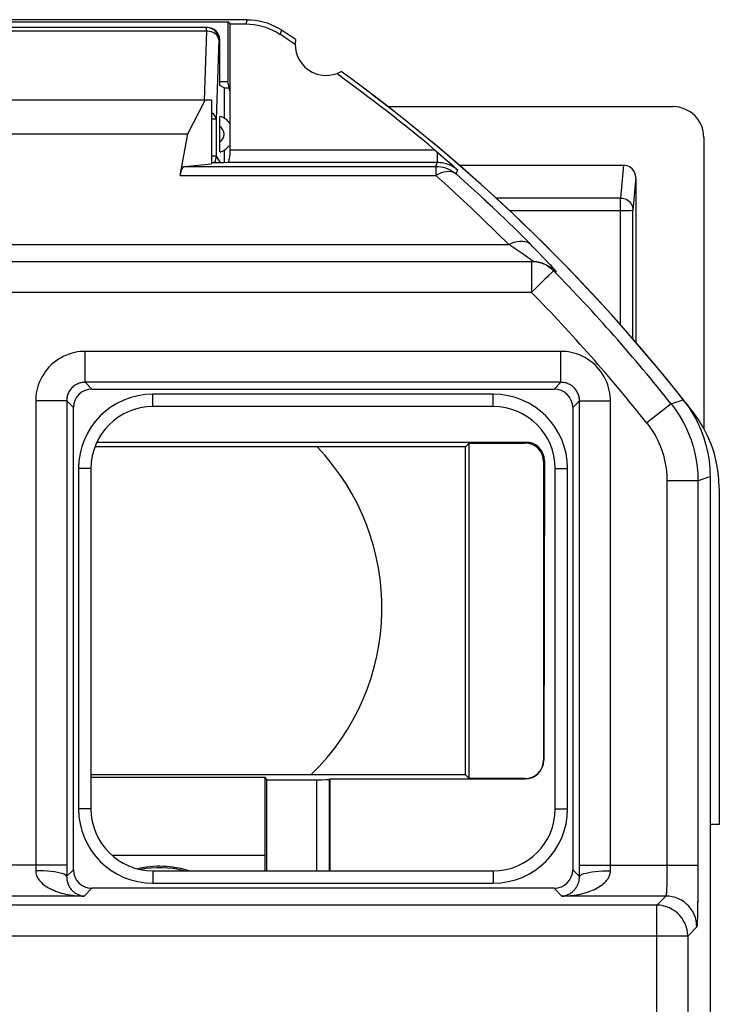
# Model space of a CAD drawing. Units: millimetres. Extents: x -13.1 to 9.5, y -23.7 to 23.3.
# Drawn here: x -1.8 to 9.5, y 7.4 to 23.3 of the extents above; entities that cross this region are included whole.
import ezdxf

# ---------------------------------------------------------------- set-up
doc = ezdxf.new("R2010")
doc.units = ezdxf.units.MM
doc.header["$LTSCALE"] = 15.367
doc.layers.get('0').update_dxf_attribs({"linetype": 'CONTINUOUS'})
for name, color, linetype in [('ASSI', 7, 'CONTINUOUS'), ('DRAFT', 7, 'CONTINUOUS'), ('RACCORDO', 7, 'CONTINUOUS')]:
    doc.layers.add(name, color=color, linetype=linetype)

msp = doc.modelspace()

# ---------------------------------------------------------------- linework, layer by layer
at = {"color": 7, "linetype": 'CONTINUOUS'}
for p, q in [((1.9, 23.342), (-5.45, 23.342)), ((-5.138, 23.309), (1.588, 23.309)), ((1.588, 23.309), (1.588, 22.342)), ((1.625, 23.273), (1.588, 23.309)), ((1.625, 22.172), (1.625, 23.273)), ((1.625, 23.273), (1.879, 23.273)), ((1.455, 22.342), (1.588, 22.342)), ((1.625, 22.172), (1.588, 22.342)), ((1.325, 22.042), (-4.875, 22.042)), ((0.942, 21.498), (1.222, 22.042)), ((1.325, 22.042), (1.325, 21.014)), ((-4.492, 21.498), (0.942, 21.498)), ((1.325, 21.033), (1.524, 21.033)), ((8.944, 17.202), (8.983, 17.151)), ((8.983, 17.151), (9.02, 17.099)), ((5.425, 16.442), (-0.562, 16.442)), ((5.425, 16.442), (5.486, 16.503)), ((5.425, 11.142), (5.425, 16.442)), ((9.375, 15.962), (9.375, -16.277)), ((5.425, 11.142), (-0.625, 11.142)), ((5.425, 11.142), (5.486, 11.081))]:
    msp.add_line(p, q, dxfattribs=at)
at = {"color": 250, "linetype": 'CONTINUOUS'}
for p, q in [((1.9, 23.342), (1.879, 23.273)), ((2.453, 23.176), (2.432, 23.105))]:
    msp.add_line(p, q, dxfattribs=at)
at = {"color": 7, "linetype": 'CONTINUOUS'}
for points in [[(1.879, 23.273), (1.944, 23.27), (2.009, 23.264), (2.073, 23.253), (2.136, 23.239), (2.199, 23.22), (2.26, 23.197), (2.319, 23.17), (2.376, 23.14), (2.432, 23.105)], [(1.9, 23.342), (1.965, 23.34), (2.029, 23.334), (2.093, 23.324), (2.157, 23.309), (2.22, 23.29), (2.281, 23.267), (2.34, 23.24), (2.397, 23.21), (2.453, 23.176)], [(9.02, 17.099), (9.055, 17.047), (9.089, 16.993), (9.121, 16.937), (9.151, 16.881)], [(9.151, 16.881), (9.18, 16.824), (9.206, 16.766), (9.231, 16.708), (9.254, 16.648), (9.274, 16.588), (9.293, 16.527), (9.31, 16.466), (9.326, 16.404), (9.339, 16.342), (9.35, 16.279), (9.359, 16.216), (9.366, 16.153), (9.371, 16.089), (9.374, 16.026), (9.375, 15.962)]]:
    msp.add_lwpolyline(points, dxfattribs=at)
for centre, radius, start, end in [((-13.025, -0.158), 27.93, 55.7977, 56.398), ((-13.025, -0.158), 28, 55.8789, 56.4428), ((3.175, 22.942), 0.5, 170.8037, 299.1124), ((-13.025, -0.158), 28, 38.3146, 54.0372), ((0.325, 13.842), 3.75, 313.9455, 43.8946)]:
    msp.add_arc(centre, radius, start, end, dxfattribs=at)
at = {"layer": 'ASSI', "color": 7, "linetype": 'CONTINUOUS'}
for p, q in [((1.9, 23.342), (-5.45, 23.342)), ((-5.138, 23.309), (1.588, 23.309)), ((1.588, 23.309), (1.588, 22.342)), ((1.625, 23.273), (1.588, 23.309)), ((1.625, 21.239), (1.625, 23.273)), ((1.625, 23.273), (1.879, 23.273)), ((1.455, 22.342), (1.588, 22.342)), ((1.625, 22.172), (1.588, 22.342)), ((1.325, 22.042), (-4.875, 22.042)), ((0.942, 21.498), (1.222, 22.042)), ((1.325, 22.042), (1.325, 21.014)), ((-4.492, 21.498), (0.942, 21.498)), ((0.816, 20.827), (0.942, 21.498)), ((4.927, 21.239), (4.992, 21.184)), ((4.992, 21.184), (5.035, 21.148)), ((0.88, 20.973), (1.325, 21.014)), ((1.325, 21.033), (1.524, 21.033)), ((1.524, 21.033), (1.588, 21.039)), ((5.035, 21.148), (5.077, 21.111)), ((5.077, 21.111), (5.121, 21.074)), ((5.121, 21.074), (5.165, 21.035)), ((5.165, 21.035), (5.209, 20.996)), ((5.209, 20.996), (5.254, 20.957)), ((5.254, 20.957), (5.3, 20.916)), ((-10.042, 19.438), (6.492, 19.438)), ((6.729, 19.38), (6.685, 19.399)), ((-0.608, 17.375), (6.858, 17.375)), ((8.944, 17.202), (8.983, 17.151)), ((-0.908, 9.609), (-0.908, 17.075)), ((5.875, 17.092), (0.375, 17.092)), ((7.158, 17.075), (7.158, 9.609)), ((-0.625, 16.092), (-0.625, 10.592)), ((6.875, 10.592), (6.875, 16.092)), ((9.375, 15.962), (9.375, -16.277)), ((0.375, 9.592), (5.875, 9.592)), ((9.179, 9.684), (9.179, 9.577)), ((9.179, 9.577), (9.179, 9.462)), ((9.179, 9.462), (9.178, 9.341)), ((6.858, 9.309), (-0.608, 9.309)), ((9.178, 9.341), (9.177, 9.22)), ((9.177, 9.22), (9.177, 9.153))]:
    msp.add_line(p, q, dxfattribs=at)
at = {"layer": 'ASSI', "color": 250, "linetype": 'CONTINUOUS'}
for p, q in [((1.9, 23.342), (1.879, 23.273)), ((2.453, 23.176), (2.432, 23.105)), ((1.625, 21.239), (4.927, 21.239)), ((4.972, 21.039), (4.972, 21.201)), ((1.588, 21.039), (4.972, 21.039)), ((4.947, 20.973), (4.972, 21.039)), ((0.88, 20.973), (4.947, 20.973)), ((4.947, 20.973), (4.947, 20.827)), ((5.275, 20.85), (5.3, 20.916)), ((0.816, 20.827), (4.947, 20.827)), ((5.138, 20.655), (4.947, 20.827)), ((-9.674, 19.712), (6.124, 19.712)), ((6.144, 19.699), (6.124, 19.712)), ((6.205, 19.657), (6.144, 19.699)), ((6.226, 19.643), (6.205, 19.657)), ((6.29, 19.599), (6.226, 19.643)), ((6.355, 19.554), (6.29, 19.599)), ((6.515, 19.674), (6.474, 19.716)), ((6.557, 19.631), (6.515, 19.674)), ((6.6, 19.588), (6.557, 19.631)), ((6.687, 19.497), (6.6, 19.588)), ((6.418, 19.51), (6.355, 19.554)), ((6.474, 19.469), (6.418, 19.51)), ((6.492, 19.438), (6.492, 18.938)), ((6.731, 19.451), (6.687, 19.497)), ((6.729, 19.38), (6.749, 19.371)), ((6.749, 19.371), (6.788, 19.351)), ((6.788, 19.351), (6.825, 19.326)), ((6.835, 19.274), (6.82, 19.259)), ((6.849, 19.287), (6.892, 19.269)), ((-10.042, 18.938), (6.492, 18.938)), ((-0.716, 17.484), (-0.716, 17.984)), ((6.966, 17.984), (-0.716, 17.984)), ((6.966, 17.484), (6.966, 17.984)), ((-0.608, 17.375), (-0.716, 17.484)), ((6.966, 17.484), (-0.716, 17.484)), ((6.858, 17.375), (6.966, 17.484)), ((-1.516, 17.184), (-1.516, 9.638)), ((-1.016, 17.184), (-1.516, 17.184)), ((-1.016, 17.184), (-1.016, 9.591)), ((-0.908, 17.075), (-1.016, 17.184)), ((0.375, 17.092), (0.375, 17.292)), ((5.875, 17.292), (0.375, 17.292)), ((5.875, 17.092), (5.875, 17.292)), ((7.158, 17.075), (7.266, 17.184)), ((7.266, 9.591), (7.266, 17.184)), ((7.266, 17.184), (7.766, 17.184)), ((7.766, 9.638), (7.766, 17.184)), ((8.745, 17.138), (8.944, 17.202)), ((8.745, 17.138), (8.354, 16.827)), ((-0.825, 16.092), (-0.825, 10.592)), ((-0.625, 16.092), (-0.825, 16.092)), ((6.875, 16.092), (7.075, 16.092)), ((7.075, 10.592), (7.075, 16.092)), ((8.679, 15.894), (8.679, 9.63)), ((9.179, 15.894), (8.679, 15.894)), ((9.179, 15.894), (9.179, 9.684)), ((-0.625, 10.592), (-0.825, 10.592)), ((6.875, 10.592), (7.075, 10.592)), ((-1.016, 9.684), (-12.729, 9.684)), ((-1.516, 9.638), (-1.517, 9.592)), ((-0.908, 9.609), (-1.017, 9.501)), ((-1.016, 9.591), (-1.017, 9.501)), ((0.375, 9.592), (0.375, 9.392)), ((5.875, 9.592), (5.875, 9.392)), ((7.267, 9.501), (7.158, 9.609)), ((7.266, 9.684), (9.179, 9.684)), ((7.267, 9.501), (7.266, 9.591)), ((7.767, 9.592), (7.766, 9.638)), ((8.679, 9.573), (8.678, 9.513)), ((8.679, 9.63), (8.679, 9.573)), ((0.375, 9.392), (5.875, 9.392)), ((-0.608, 9.309), (-0.734, 9.184)), ((6.984, 9.184), (6.858, 9.309)), ((-0.734, 9.184), (-12.212, 9.184)), ((8.662, 9.184), (6.984, 9.184)), ((8.662, 9.184), (8.515, 9.037)), ((8.515, 9.037), (-12.065, 9.037)), ((8.515, -16.152), (8.515, 9.037)), ((9.162, 8.684), (9.015, 8.537)), ((9.015, 8.537), (-12.565, 8.537)), ((9.015, 8.537), (9.015, -16.152))]:
    msp.add_line(p, q, dxfattribs=at)
at = {"layer": 'ASSI', "color": 7, "linetype": 'CONTINUOUS'}
for points in [[(1.879, 23.273), (1.944, 23.27), (2.009, 23.264), (2.073, 23.253), (2.136, 23.239), (2.199, 23.22), (2.26, 23.197), (2.319, 23.17), (2.376, 23.14), (2.432, 23.105)], [(1.9, 23.342), (1.965, 23.34), (2.029, 23.334), (2.093, 23.324), (2.157, 23.309), (2.22, 23.29), (2.281, 23.267), (2.34, 23.24), (2.397, 23.21), (2.453, 23.176)], [(1.62, 21.14), (1.622, 21.164), (1.624, 21.187), (1.625, 21.213), (1.625, 21.239)], [(1.588, 21.039), (1.593, 21.041), (1.598, 21.047)], [(1.598, 21.047), (1.602, 21.055), (1.607, 21.067), (1.611, 21.082), (1.614, 21.099)], [(1.614, 21.099), (1.617, 21.119), (1.62, 21.14)], [(5.783, 20.386), (5.667, 20.494), (5.47, 20.675), (5.275, 20.85)], [(6.492, 19.438), (6.536, 19.436), (6.58, 19.43), (6.623, 19.42), (6.665, 19.407), (6.685, 19.399)], [(8.983, 17.151), (9.02, 17.099), (9.055, 17.047), (9.089, 16.993), (9.121, 16.937), (9.151, 16.881), (9.18, 16.824)], [(9.18, 16.824), (9.206, 16.766), (9.231, 16.708), (9.254, 16.648), (9.274, 16.588), (9.293, 16.527), (9.31, 16.466), (9.326, 16.404), (9.339, 16.342), (9.35, 16.279), (9.359, 16.216), (9.366, 16.153), (9.371, 16.089), (9.374, 16.026), (9.375, 15.962)]]:
    msp.add_lwpolyline(points, dxfattribs=at)
at = {"layer": 'ASSI', "color": 250, "linetype": 'CONTINUOUS'}
for points in [[(4.972, 21.039), (4.991, 21.039), (5.01, 21.037), (5.03, 21.035), (5.051, 21.033), (5.072, 21.029), (5.094, 21.024), (5.116, 21.018), (5.138, 21.01), (5.161, 21.002), (5.184, 20.992), (5.207, 20.98), (5.23, 20.967), (5.254, 20.952), (5.277, 20.935), (5.3, 20.916)], [(4.947, 20.973), (4.987, 20.971), (5.026, 20.967), (5.065, 20.959), (5.104, 20.948), (5.141, 20.934), (5.177, 20.917), (5.211, 20.897), (5.244, 20.875), (5.275, 20.85)], [(5.275, 20.85), (5.249, 20.868), (5.22, 20.88), (5.188, 20.887), (5.153, 20.889), (5.114, 20.887), (5.074, 20.879), (5.033, 20.866), (4.99, 20.848), (4.947, 20.827)], [(5.724, 20.106), (5.527, 20.294), (5.331, 20.477), (5.138, 20.655)], [(6.474, 19.716), (6.269, 19.919), (6.066, 20.117), (5.866, 20.308), (5.783, 20.386)], [(6.124, 19.712), (5.923, 19.912), (5.724, 20.106)], [(6.124, 19.712), (6.17, 19.733), (6.216, 19.749), (6.261, 19.76), (6.304, 19.766), (6.345, 19.766), (6.382, 19.761), (6.417, 19.751), (6.447, 19.736), (6.474, 19.716)], [(6.517, 19.437), (6.491, 19.457), (6.474, 19.469)], [(6.892, 19.269), (6.893, 19.27), (6.89, 19.275), (6.884, 19.283), (6.875, 19.294), (6.862, 19.309), (6.848, 19.325), (6.831, 19.344), (6.813, 19.364), (6.794, 19.384), (6.773, 19.406), (6.731, 19.451)], [(6.82, 19.259), (6.773, 19.213), (6.742, 19.183), (6.707, 19.149), (6.668, 19.111), (6.627, 19.07), (6.583, 19.027), (6.538, 18.982), (6.492, 18.938)], [(6.685, 19.399), (6.706, 19.39), (6.745, 19.369), (6.782, 19.345)], [(6.782, 19.345), (6.817, 19.318), (6.849, 19.287)], [(6.825, 19.326), (6.86, 19.299), (6.892, 19.269)], [(6.849, 19.287), (6.845, 19.284), (6.835, 19.274)], [(-0.716, 17.984), (-0.758, 17.983), (-0.799, 17.98), (-0.842, 17.974), (-0.886, 17.965), (-0.93, 17.955), (-0.975, 17.941), (-1.019, 17.924), (-1.064, 17.904), (-1.107, 17.882), (-1.149, 17.857), (-1.19, 17.828), (-1.229, 17.798), (-1.266, 17.765), (-1.302, 17.729), (-1.335, 17.692), (-1.365, 17.652), (-1.393, 17.611), (-1.417, 17.569), (-1.439, 17.526), (-1.459, 17.482), (-1.475, 17.438), (-1.488, 17.394), (-1.499, 17.35), (-1.507, 17.307), (-1.513, 17.265), (-1.516, 17.224), (-1.516, 17.184)], [(7.766, 17.184), (7.766, 17.225), (7.762, 17.267), (7.756, 17.309), (7.748, 17.353), (7.737, 17.398), (7.723, 17.442), (7.707, 17.487), (7.687, 17.531), (7.665, 17.574), (7.639, 17.616), (7.611, 17.657), (7.58, 17.697), (7.547, 17.734), (7.512, 17.769), (7.474, 17.802), (7.435, 17.832), (7.394, 17.86), (7.352, 17.885), (7.309, 17.907), (7.265, 17.926), (7.22, 17.942), (7.176, 17.956), (7.132, 17.966), (7.089, 17.974), (7.047, 17.98), (7.006, 17.983), (6.966, 17.984)], [(-0.716, 17.484), (-0.732, 17.483), (-0.747, 17.482), (-0.764, 17.48), (-0.78, 17.477), (-0.797, 17.473), (-0.813, 17.468), (-0.83, 17.461), (-0.847, 17.454), (-0.863, 17.446), (-0.879, 17.436), (-0.894, 17.426), (-0.909, 17.414), (-0.923, 17.402), (-0.936, 17.388), (-0.948, 17.374), (-0.96, 17.36), (-0.97, 17.344), (-0.979, 17.328), (-0.988, 17.312), (-0.995, 17.296), (-1.001, 17.279), (-1.006, 17.263), (-1.01, 17.246), (-1.013, 17.23), (-1.015, 17.214), (-1.016, 17.199), (-1.016, 17.184)], [(7.266, 17.184), (7.266, 17.199), (7.265, 17.215), (7.263, 17.231), (7.26, 17.247), (7.256, 17.264), (7.25, 17.281), (7.244, 17.297), (7.237, 17.314), (7.228, 17.33), (7.219, 17.346), (7.208, 17.361), (7.197, 17.376), (7.184, 17.39), (7.171, 17.403), (7.157, 17.416), (7.142, 17.427), (7.127, 17.437), (7.111, 17.447), (7.095, 17.455), (7.078, 17.462), (7.062, 17.468), (7.045, 17.473), (7.029, 17.477), (7.013, 17.48), (6.997, 17.482), (6.981, 17.483), (6.966, 17.484)], [(8.745, 17.138), (8.812, 17.048), (8.875, 16.955), (8.931, 16.859), (8.982, 16.759), (9.028, 16.657), (9.068, 16.553), (9.102, 16.446), (9.129, 16.338), (9.151, 16.228), (9.167, 16.117), (9.176, 16.006), (9.179, 15.894)], [(8.354, 16.827), (8.404, 16.76), (8.451, 16.69), (8.493, 16.618), (8.531, 16.543), (8.566, 16.466), (8.596, 16.388), (8.621, 16.308), (8.642, 16.226), (8.658, 16.144), (8.67, 16.061), (8.677, 15.978), (8.679, 15.894)], [(9.179, 15.894), (9.342, 15.951), (9.375, 15.962)], [(-1.517, 9.592), (-1.516, 9.572), (-1.513, 9.552), (-1.508, 9.532), (-1.502, 9.512), (-1.493, 9.493), (-1.483, 9.474), (-1.47, 9.455), (-1.456, 9.436), (-1.441, 9.418), (-1.423, 9.401), (-1.404, 9.383), (-1.383, 9.366), (-1.361, 9.35), (-1.336, 9.334), (-1.311, 9.319), (-1.284, 9.304), (-1.255, 9.29), (-1.226, 9.277), (-1.195, 9.265), (-1.164, 9.254), (-1.132, 9.243), (-1.099, 9.233), (-1.066, 9.225), (-1.032, 9.217), (-0.998, 9.21), (-0.964, 9.204), (-0.93, 9.198), (-0.896, 9.194), (-0.862, 9.19), (-0.829, 9.188), (-0.797, 9.186), (-0.765, 9.184), (-0.734, 9.184)], [(-1.017, 9.501), (-1.022, 9.512), (-1.036, 9.524), (-1.057, 9.535), (-1.087, 9.546), (-1.123, 9.556), (-1.166, 9.565), (-1.215, 9.573), (-1.269, 9.579), (-1.327, 9.585), (-1.389, 9.589), (-1.452, 9.591), (-1.517, 9.592)], [(6.984, 9.184), (7.015, 9.184), (7.048, 9.186), (7.08, 9.188), (7.114, 9.191), (7.148, 9.194), (7.182, 9.199), (7.216, 9.204), (7.25, 9.21), (7.284, 9.217), (7.318, 9.225), (7.352, 9.234), (7.384, 9.244), (7.417, 9.255), (7.448, 9.266), (7.479, 9.279), (7.509, 9.292), (7.537, 9.306), (7.564, 9.321), (7.59, 9.336), (7.614, 9.353), (7.637, 9.369), (7.657, 9.386), (7.676, 9.404), (7.693, 9.421), (7.709, 9.439), (7.722, 9.457), (7.734, 9.476), (7.744, 9.495), (7.752, 9.514), (7.759, 9.533), (7.763, 9.553), (7.766, 9.572), (7.767, 9.592)], [(7.267, 9.501), (7.272, 9.512), (7.286, 9.524), (7.307, 9.535), (7.337, 9.546), (7.373, 9.556), (7.416, 9.565), (7.465, 9.573), (7.519, 9.579), (7.577, 9.585), (7.639, 9.589), (7.702, 9.591), (7.767, 9.592)], [(-1.017, 9.501), (-1.016, 9.485), (-1.016, 9.47), (-1.014, 9.455), (-1.012, 9.44), (-1.009, 9.426), (-1.005, 9.411), (-1, 9.397), (-0.995, 9.383), (-0.99, 9.369), (-0.983, 9.355), (-0.977, 9.342), (-0.969, 9.329), (-0.961, 9.316), (-0.952, 9.304), (-0.943, 9.292), (-0.933, 9.281), (-0.923, 9.27), (-0.912, 9.26), (-0.901, 9.25), (-0.89, 9.242), (-0.878, 9.233), (-0.866, 9.226), (-0.854, 9.219), (-0.842, 9.212), (-0.83, 9.207), (-0.817, 9.202), (-0.805, 9.197), (-0.793, 9.193), (-0.78, 9.19), (-0.768, 9.188), (-0.756, 9.186), (-0.745, 9.185), (-0.734, 9.184)], [(6.984, 9.184), (6.995, 9.185), (7.007, 9.186), (7.019, 9.188), (7.031, 9.191), (7.043, 9.194), (7.055, 9.197), (7.068, 9.202), (7.08, 9.207), (7.093, 9.213), (7.105, 9.219), (7.117, 9.226), (7.129, 9.234), (7.141, 9.242), (7.152, 9.251), (7.163, 9.261), (7.174, 9.271), (7.184, 9.282), (7.194, 9.294), (7.203, 9.306), (7.212, 9.318), (7.22, 9.331), (7.228, 9.344), (7.235, 9.357), (7.241, 9.371), (7.246, 9.385), (7.251, 9.399), (7.255, 9.413), (7.259, 9.427), (7.262, 9.442), (7.264, 9.456), (7.266, 9.471), (7.267, 9.486), (7.267, 9.501)], [(8.678, 9.513), (8.677, 9.452), (8.677, 9.422), (8.676, 9.394), (8.675, 9.366), (8.675, 9.34), (8.674, 9.315), (8.673, 9.292), (8.672, 9.271), (8.671, 9.252), (8.67, 9.236), (8.669, 9.222), (8.668, 9.21), (8.666, 9.201), (8.665, 9.193), (8.664, 9.188), (8.663, 9.185), (8.662, 9.184)], [(9.162, 8.684), (9.159, 8.736), (9.151, 8.788), (9.138, 8.838), (9.119, 8.887), (9.095, 8.934), (9.067, 8.978), (9.034, 9.018), (8.997, 9.055), (8.956, 9.088), (8.912, 9.117), (8.866, 9.141), (8.817, 9.159), (8.766, 9.173), (8.715, 9.181), (8.662, 9.184)], [(9.177, 9.153), (9.175, 9.048), (9.175, 8.995), (9.174, 8.946), (9.173, 8.9), (9.172, 8.859), (9.171, 8.821), (9.17, 8.788), (9.169, 8.76), (9.167, 8.736), (9.166, 8.718), (9.165, 8.703), (9.164, 8.692), (9.163, 8.686), (9.162, 8.684)], [(9.015, 8.537), (9.013, 8.588), (9.005, 8.64), (8.991, 8.69), (8.973, 8.739), (8.949, 8.786), (8.92, 8.83), (8.888, 8.871), (8.851, 8.908), (8.81, 8.941), (8.766, 8.969), (8.719, 8.993), (8.67, 9.012), (8.62, 9.026), (8.568, 9.034), (8.515, 9.037)]]:
    msp.add_lwpolyline(points, dxfattribs=at)
at = {"layer": 'ASSI', "color": 7, "linetype": 'CONTINUOUS'}
for centre, radius, start, end in [((-13.025, -0.158), 27.93, 55.7977, 56.398), ((-13.025, -0.158), 28, 55.8789, 56.4428), ((3.175, 22.942), 0.5, 170.8037, 299.1124), ((-13.025, -0.158), 27.93, 50.0025, 54.1184), ((-13.025, -0.158), 28, 38.3146, 54.0372), ((0.375, 16.092), 1, 90, 180), ((5.875, 16.092), 1, 0, 90), ((0.375, 10.592), 1, 180, 270), ((5.875, 10.592), 1, 270, 360)]:
    msp.add_arc(centre, radius, start, end, dxfattribs=at)
at = {"layer": 'ASSI', "color": 250, "linetype": 'CONTINUOUS'}
for centre, radius, start, end in [((-13.025, -0.158), 27.804, 38.4653, 44.3751), ((-13.025, -0.158), 27.304, 38.4653, 44.3751), ((0.375, 16.092), 1.2, 90, 180), ((5.875, 16.092), 1.2, 0, 90), ((0.375, 10.592), 1.2, 180, 270), ((5.875, 10.592), 1.2, 270, 360)]:
    msp.add_arc(centre, radius, start, end, dxfattribs=at)
at = {"layer": 'ASSI', "color": 7, "linetype": 'CONTINUOUS'}
for centre, major_axis, ratio, start_param, end_param in [((0.882, 20.473), (0, 0.5), 0.1875, 0.017453, 0.785398), ((-0.608, 17.075), (0.212, -0.212), 0.999695, 2.356347, 3.926839), ((6.858, 17.075), (-0.212, -0.212), 0.999695, 2.356347, 3.926839), ((-0.608, 9.609), (0.212, 0.212), 0.999695, 2.356347, 3.926839), ((6.858, 9.609), (0.212, -0.212), 0.999695, -0.785246, 0.785246)]:
    msp.add_ellipse(centre, major_axis=major_axis, ratio=ratio, start_param=start_param, end_param=end_param, dxfattribs=at)
at = {"layer": 'DRAFT', "color": 7, "linetype": 'CONTINUOUS'}
for p, q in [((1.525, 22.242), (1.455, 22.277)), ((1.525, 22.242), (1.525, 21.752)), ((5.486, 11.081), (5.486, 16.503)), ((-0.625, 11.104), (2.19, 11.104)), ((2.188, 9.592), (2.19, 11.104)), ((2.19, 11.104), (2.21, 11.064)), ((2.21, 11.064), (2.21, 9.592)), ((3.232, 11.078), (3.234, 9.592)), ((9.375, 10.342), (9.375, -10.658)), ((9.525, 10.342), (9.375, 10.342)), ((-0.286, 9.842), (2.189, 9.842))]:
    msp.add_line(p, q, dxfattribs=at)
msp.add_arc((0.48, 8.042), 1.6, 75.6801, 100.9908, dxfattribs=at)
msp.add_ellipse((0.48, 8.041), major_axis=(0, 1.624), ratio=0.999999, start_param=5.986188, end_param=6.503207, dxfattribs=at)
at = {"layer": 'RACCORDO', "color": 7, "linetype": 'CONTINUOUS'}
for p, q in [((1.255, 23.217), (-4.805, 23.217)), ((1.455, 22.277), (1.455, 23.017)), ((1.525, 22.242), (1.61, 22.242)), ((1.625, 21.239), (1.625, 22.172)), ((4.171, 21.938), (8.775, 21.938)), ((0.816, 20.827), (0.942, 21.498)), ((1.455, 21.329), (1.455, 21.366)), ((1.456, 21.293), (1.455, 21.329)), ((9.275, 21.44), (9.275, 16.737)), ((1.525, 21.233), (1.525, 21.033)), ((4.927, 21.239), (4.992, 21.184)), ((4.992, 21.184), (5.035, 21.148)), ((0.88, 20.973), (1.325, 21.014)), ((1.524, 21.033), (1.588, 21.039)), ((5.035, 21.148), (5.077, 21.111)), ((5.077, 21.111), (5.121, 21.074)), ((5.121, 21.074), (5.165, 21.035)), ((5.165, 21.035), (5.209, 20.996)), ((5.209, 20.996), (5.254, 20.957)), ((5.254, 20.957), (5.3, 20.916)), ((5.322, 20.992), (7.975, 20.992)), ((8.175, 20.792), (8.175, 18.128)), ((-10.042, 19.438), (6.492, 19.438)), ((6.729, 19.38), (6.685, 19.399)), ((6.729, 19.38), (6.749, 19.371)), ((6.749, 19.371), (6.756, 19.368)), ((-0.608, 17.375), (6.858, 17.375)), ((-0.908, 9.609), (-0.908, 17.075)), ((5.875, 17.092), (0.375, 17.092)), ((7.158, 17.075), (7.158, 9.609)), ((-0.53, 16.518), (6.401, 16.518)), ((5.486, 16.503), (6.386, 16.503)), ((-0.625, 16.092), (-0.625, 10.592)), ((6.686, 16.203), (6.686, 11.381)), ((6.7, 16.218), (6.69, 11.377)), ((6.875, 10.592), (6.875, 16.092)), ((9.525, 15.77), (9.525, 10.342)), ((2.21, 11.064), (3.027, 11.064)), ((3.232, 11.078), (3.227, 11.067)), ((3.227, 9.592), (3.227, 11.067)), ((3.232, 11.078), (6.389, 11.078)), ((6.386, 11.081), (5.486, 11.081)), ((0.375, 9.592), (5.875, 9.592)), ((6.858, 9.309), (-0.608, 9.309))]:
    msp.add_line(p, q, dxfattribs=at)
at = {"layer": 'RACCORDO', "color": 250, "linetype": 'CONTINUOUS'}
for p, q in [((1.24, 23.159), (-4.79, 23.159)), ((1.24, 23.159), (1.202, 22.043)), ((1.24, 23.159), (1.24, 23.217)), ((1.44, 23.017), (1.396, 21.735)), ((1.455, 23.017), (1.44, 23.017)), ((1.396, 21.735), (1.325, 21.735)), ((1.396, 21.735), (1.396, 21.137)), ((1.625, 21.239), (4.927, 21.239)), ((4.972, 21.039), (4.972, 21.201)), ((1.396, 21.137), (1.325, 21.137)), ((1.396, 21.137), (1.465, 21.033)), ((1.588, 21.039), (4.972, 21.039)), ((4.947, 20.973), (4.972, 21.039)), ((0.88, 20.973), (4.947, 20.973)), ((4.947, 20.973), (4.947, 20.827)), ((5.275, 20.85), (5.3, 20.916)), ((7.975, 20.992), (7.931, 20.461)), ((0.816, 20.827), (4.947, 20.827)), ((8.175, 20.792), (8.131, 20.262)), ((5.866, 20.308), (5.667, 20.494)), ((7.931, 20.461), (5.916, 20.461)), ((7.93, 18.411), (7.931, 20.461)), ((7.931, 20.253), (6.14, 20.253)), ((8.13, 18.18), (8.131, 20.262)), ((-9.674, 19.712), (6.124, 19.712)), ((6.144, 19.699), (6.124, 19.712)), ((6.205, 19.657), (6.144, 19.699)), ((6.226, 19.643), (6.205, 19.657)), ((6.29, 19.599), (6.226, 19.643)), ((6.355, 19.554), (6.29, 19.599)), ((6.515, 19.674), (6.474, 19.716)), ((6.557, 19.631), (6.515, 19.674)), ((6.6, 19.588), (6.557, 19.631)), ((6.687, 19.497), (6.6, 19.588)), ((6.418, 19.51), (6.355, 19.554)), ((6.474, 19.469), (6.418, 19.51)), ((6.492, 19.438), (6.492, 18.938)), ((6.731, 19.451), (6.687, 19.497)), ((6.756, 19.368), (6.788, 19.351)), ((6.788, 19.351), (6.825, 19.326)), ((6.817, 19.318), (6.849, 19.287)), ((6.849, 19.287), (6.892, 19.269)), ((-10.042, 18.938), (6.492, 18.938)), ((-0.716, 17.484), (-0.716, 17.984)), ((6.966, 17.984), (-0.716, 17.984)), ((6.966, 17.484), (6.966, 17.984)), ((-0.608, 17.375), (-0.716, 17.484)), ((6.966, 17.484), (-0.716, 17.484)), ((6.858, 17.375), (6.966, 17.484)), ((-1.516, 17.184), (-1.516, 9.638)), ((-1.016, 17.184), (-1.516, 17.184)), ((-1.016, 17.184), (-1.016, 9.591)), ((-0.908, 17.075), (-1.016, 17.184)), ((0.375, 17.092), (0.375, 17.292)), ((5.875, 17.292), (0.375, 17.292)), ((5.875, 17.092), (5.875, 17.292)), ((7.158, 17.075), (7.266, 17.184)), ((7.266, 9.591), (7.266, 17.184)), ((7.266, 17.184), (7.766, 17.184)), ((7.766, 9.638), (7.766, 17.184)), ((8.745, 17.138), (8.944, 17.202)), ((8.745, 17.138), (8.354, 16.827)), ((6.386, 16.503), (6.401, 16.518)), ((-0.825, 16.092), (-0.825, 10.592)), ((-0.625, 16.092), (-0.825, 16.092)), ((6.686, 16.203), (6.7, 16.218)), ((6.875, 16.092), (7.075, 16.092)), ((7.075, 10.592), (7.075, 16.092)), ((8.679, 15.894), (8.679, 9.63)), ((9.179, 15.894), (8.679, 15.894)), ((9.179, 15.894), (9.179, 9.577)), ((6.69, 11.377), (6.686, 11.381)), ((3.027, 9.592), (3.027, 11.064)), ((6.389, 11.078), (6.386, 11.081)), ((-0.625, 10.592), (-0.825, 10.592)), ((6.875, 10.592), (7.075, 10.592)), ((-1.016, 9.684), (-12.729, 9.684)), ((-1.516, 9.638), (-1.517, 9.592)), ((-0.908, 9.609), (-1.017, 9.501)), ((-1.016, 9.591), (-1.017, 9.501)), ((0.375, 9.592), (0.375, 9.392)), ((5.875, 9.592), (5.875, 9.392)), ((7.267, 9.501), (7.158, 9.609)), ((7.266, 9.684), (9.179, 9.684)), ((7.267, 9.501), (7.266, 9.591)), ((7.767, 9.592), (7.766, 9.638)), ((8.679, 9.573), (8.678, 9.513)), ((8.679, 9.63), (8.679, 9.573)), ((9.179, 9.577), (9.179, 9.462)), ((0.375, 9.392), (5.875, 9.392)), ((9.179, 9.462), (9.178, 9.341)), ((-0.608, 9.309), (-0.734, 9.184)), ((6.984, 9.184), (6.858, 9.309)), ((-0.734, 9.184), (-12.212, 9.184)), ((8.662, 9.184), (6.984, 9.184)), ((8.662, 9.184), (8.515, 9.037)), ((8.515, 9.037), (-12.065, 9.037)), ((8.515, -16.152), (8.515, 9.037)), ((9.162, 8.684), (9.015, 8.537)), ((9.015, 8.537), (-12.565, 8.537)), ((9.015, 8.537), (9.015, -16.152))]:
    msp.add_line(p, q, dxfattribs=at)
for points in [[(1.44, 23.017), (1.439, 23.043), (1.434, 23.069), (1.425, 23.093), (1.414, 23.117), (1.399, 23.139), (1.382, 23.159), (1.362, 23.176), (1.341, 23.19), (1.317, 23.202), (1.292, 23.211), (1.267, 23.216), (1.24, 23.217)], [(1.44, 23.017), (1.438, 23.036), (1.432, 23.053), (1.424, 23.071), (1.412, 23.087), (1.397, 23.102), (1.38, 23.116), (1.361, 23.128), (1.339, 23.139), (1.316, 23.147), (1.291, 23.153), (1.266, 23.157), (1.24, 23.159)], [(1.396, 21.735), (1.393, 21.753), (1.388, 21.77), (1.379, 21.788), (1.367, 21.804), (1.353, 21.819), (1.336, 21.833), (1.325, 21.84)], [(1.396, 21.137), (1.394, 21.111), (1.389, 21.085), (1.38, 21.06), (1.369, 21.037), (1.366, 21.033)], [(4.972, 21.039), (4.991, 21.039), (5.01, 21.037), (5.03, 21.035), (5.051, 21.033), (5.072, 21.029), (5.094, 21.024), (5.116, 21.018), (5.138, 21.01), (5.161, 21.002), (5.184, 20.992), (5.207, 20.98), (5.23, 20.967), (5.254, 20.952), (5.277, 20.935), (5.3, 20.916)], [(4.947, 20.973), (4.987, 20.971), (5.026, 20.967), (5.065, 20.959), (5.104, 20.948), (5.141, 20.934), (5.177, 20.917), (5.211, 20.897), (5.244, 20.875), (5.275, 20.85)], [(5.275, 20.85), (5.249, 20.868), (5.22, 20.88), (5.188, 20.887), (5.153, 20.889), (5.114, 20.887), (5.074, 20.879), (5.033, 20.866), (4.99, 20.848), (4.947, 20.827)], [(5.667, 20.494), (5.47, 20.675), (5.275, 20.85)], [(5.724, 20.106), (5.527, 20.294), (5.331, 20.477), (5.138, 20.655), (4.947, 20.827)], [(7.931, 20.461), (7.956, 20.459), (7.982, 20.454), (8.006, 20.446), (8.03, 20.435), (8.052, 20.42), (8.072, 20.403), (8.089, 20.384), (8.104, 20.362), (8.115, 20.338), (8.124, 20.314), (8.129, 20.288), (8.131, 20.262)], [(6.474, 19.716), (6.269, 19.919), (6.066, 20.117), (5.866, 20.308)], [(8.089, 20.256), (8.072, 20.256), (8.052, 20.255), (8.03, 20.254), (8.007, 20.254), (7.983, 20.254), (7.957, 20.254), (7.931, 20.253)], [(8.131, 20.262), (8.129, 20.26), (8.124, 20.259), (8.115, 20.258), (8.089, 20.256)], [(6.124, 19.712), (5.923, 19.912), (5.724, 20.106)], [(6.124, 19.712), (6.17, 19.733), (6.216, 19.749), (6.261, 19.76), (6.304, 19.766), (6.345, 19.766), (6.382, 19.761), (6.417, 19.751), (6.447, 19.736), (6.474, 19.716)], [(6.517, 19.437), (6.491, 19.457), (6.474, 19.469)], [(6.892, 19.269), (6.893, 19.27), (6.89, 19.275), (6.884, 19.283), (6.875, 19.294), (6.862, 19.309), (6.848, 19.325), (6.831, 19.344), (6.813, 19.364), (6.794, 19.384), (6.773, 19.406), (6.731, 19.451)], [(6.82, 19.259), (6.773, 19.213), (6.742, 19.183), (6.707, 19.149), (6.668, 19.111), (6.627, 19.07), (6.583, 19.027), (6.538, 18.982), (6.492, 18.938)], [(6.685, 19.399), (6.706, 19.39), (6.745, 19.369), (6.782, 19.345), (6.817, 19.318)], [(6.849, 19.287), (6.845, 19.284), (6.835, 19.274), (6.82, 19.259)], [(6.825, 19.326), (6.86, 19.299), (6.892, 19.269)], [(-0.716, 17.984), (-0.758, 17.983), (-0.799, 17.98), (-0.842, 17.974), (-0.886, 17.965), (-0.93, 17.955), (-0.975, 17.941), (-1.019, 17.924), (-1.064, 17.904), (-1.107, 17.882), (-1.149, 17.857), (-1.19, 17.828), (-1.229, 17.798), (-1.266, 17.765), (-1.302, 17.729), (-1.335, 17.692), (-1.365, 17.652), (-1.393, 17.611), (-1.417, 17.569), (-1.439, 17.526), (-1.459, 17.482), (-1.475, 17.438), (-1.488, 17.394), (-1.499, 17.35), (-1.507, 17.307), (-1.513, 17.265), (-1.516, 17.224), (-1.516, 17.184)], [(7.766, 17.184), (7.766, 17.225), (7.762, 17.267), (7.756, 17.309), (7.748, 17.353), (7.737, 17.398), (7.723, 17.442), (7.707, 17.487), (7.687, 17.531), (7.665, 17.574), (7.639, 17.616), (7.611, 17.657), (7.58, 17.697), (7.547, 17.734), (7.512, 17.769), (7.474, 17.802), (7.435, 17.832), (7.394, 17.86), (7.352, 17.885), (7.309, 17.907), (7.265, 17.926), (7.22, 17.942), (7.176, 17.956), (7.132, 17.966), (7.089, 17.974), (7.047, 17.98), (7.006, 17.983), (6.966, 17.984)], [(-0.716, 17.484), (-0.732, 17.483), (-0.747, 17.482), (-0.764, 17.48), (-0.78, 17.477), (-0.797, 17.473), (-0.813, 17.468), (-0.83, 17.461), (-0.847, 17.454), (-0.863, 17.446), (-0.879, 17.436), (-0.894, 17.426), (-0.909, 17.414), (-0.923, 17.402), (-0.936, 17.388), (-0.948, 17.374), (-0.96, 17.36), (-0.97, 17.344), (-0.979, 17.328), (-0.988, 17.312), (-0.995, 17.296), (-1.001, 17.279), (-1.006, 17.263), (-1.01, 17.246), (-1.013, 17.23), (-1.015, 17.214), (-1.016, 17.199), (-1.016, 17.184)], [(7.266, 17.184), (7.266, 17.199), (7.265, 17.215), (7.263, 17.231), (7.26, 17.247), (7.256, 17.264), (7.25, 17.281), (7.244, 17.297), (7.237, 17.314), (7.228, 17.33), (7.219, 17.346), (7.208, 17.361), (7.197, 17.376), (7.184, 17.39), (7.171, 17.403), (7.157, 17.416), (7.142, 17.427), (7.127, 17.437), (7.111, 17.447), (7.095, 17.455), (7.078, 17.462), (7.062, 17.468), (7.045, 17.473), (7.029, 17.477), (7.013, 17.48), (6.997, 17.482), (6.981, 17.483), (6.966, 17.484)], [(8.745, 17.138), (8.812, 17.048), (8.875, 16.955), (8.931, 16.859), (8.982, 16.759), (9.028, 16.657), (9.068, 16.553), (9.102, 16.446), (9.129, 16.338), (9.151, 16.228), (9.167, 16.117), (9.176, 16.006), (9.179, 15.894)], [(8.354, 16.827), (8.404, 16.76), (8.451, 16.69), (8.493, 16.618), (8.531, 16.543), (8.566, 16.466), (8.596, 16.388), (8.621, 16.308), (8.642, 16.226), (8.658, 16.144), (8.67, 16.061), (8.677, 15.978), (8.679, 15.894)], [(9.179, 15.894), (9.342, 15.951), (9.375, 15.962)], [(-1.517, 9.592), (-1.516, 9.572), (-1.513, 9.552), (-1.508, 9.532), (-1.502, 9.512), (-1.493, 9.493), (-1.483, 9.474), (-1.47, 9.455), (-1.456, 9.436), (-1.441, 9.418), (-1.423, 9.401), (-1.404, 9.383), (-1.383, 9.366), (-1.361, 9.35), (-1.336, 9.334), (-1.311, 9.319), (-1.284, 9.304), (-1.255, 9.29), (-1.226, 9.277), (-1.195, 9.265), (-1.164, 9.254), (-1.132, 9.243), (-1.099, 9.233), (-1.066, 9.225), (-1.032, 9.217), (-0.998, 9.21), (-0.964, 9.204), (-0.93, 9.198), (-0.896, 9.194), (-0.862, 9.19), (-0.829, 9.188), (-0.797, 9.186), (-0.765, 9.184), (-0.734, 9.184)], [(-1.017, 9.501), (-1.022, 9.512), (-1.036, 9.524), (-1.057, 9.535), (-1.087, 9.546), (-1.123, 9.556), (-1.166, 9.565), (-1.215, 9.573), (-1.269, 9.579), (-1.327, 9.585), (-1.389, 9.589), (-1.452, 9.591), (-1.517, 9.592)], [(6.984, 9.184), (7.015, 9.184), (7.048, 9.186), (7.08, 9.188), (7.114, 9.191), (7.148, 9.194), (7.182, 9.199), (7.216, 9.204), (7.25, 9.21), (7.284, 9.217), (7.318, 9.225), (7.352, 9.234), (7.384, 9.244), (7.417, 9.255), (7.448, 9.266), (7.479, 9.279), (7.509, 9.292), (7.537, 9.306), (7.564, 9.321), (7.59, 9.336), (7.614, 9.353), (7.637, 9.369), (7.657, 9.386), (7.676, 9.404), (7.693, 9.421), (7.709, 9.439), (7.722, 9.457), (7.734, 9.476), (7.744, 9.495), (7.752, 9.514), (7.759, 9.533), (7.763, 9.553), (7.766, 9.572), (7.767, 9.592)], [(7.267, 9.501), (7.272, 9.512), (7.286, 9.524), (7.307, 9.535), (7.337, 9.546), (7.373, 9.556), (7.416, 9.565), (7.465, 9.573), (7.519, 9.579), (7.577, 9.585), (7.639, 9.589), (7.702, 9.591), (7.767, 9.592)], [(-1.017, 9.501), (-1.016, 9.485), (-1.016, 9.47), (-1.014, 9.455), (-1.012, 9.44), (-1.009, 9.426), (-1.005, 9.411), (-1, 9.397), (-0.995, 9.383), (-0.99, 9.369), (-0.983, 9.355), (-0.977, 9.342), (-0.969, 9.329), (-0.961, 9.316), (-0.952, 9.304), (-0.943, 9.292), (-0.933, 9.281), (-0.923, 9.27), (-0.912, 9.26), (-0.901, 9.25), (-0.89, 9.242), (-0.878, 9.233), (-0.866, 9.226), (-0.854, 9.219), (-0.842, 9.212), (-0.83, 9.207), (-0.817, 9.202), (-0.805, 9.197), (-0.793, 9.193), (-0.78, 9.19), (-0.768, 9.188), (-0.756, 9.186), (-0.745, 9.185), (-0.734, 9.184)], [(6.984, 9.184), (6.995, 9.185), (7.007, 9.186), (7.019, 9.188), (7.031, 9.191), (7.043, 9.194), (7.055, 9.197), (7.068, 9.202), (7.08, 9.207), (7.093, 9.213), (7.105, 9.219), (7.117, 9.226), (7.129, 9.234), (7.141, 9.242), (7.152, 9.251), (7.163, 9.261), (7.174, 9.271), (7.184, 9.282), (7.194, 9.294), (7.203, 9.306), (7.212, 9.318), (7.22, 9.331), (7.228, 9.344), (7.235, 9.357), (7.241, 9.371), (7.246, 9.385), (7.251, 9.399), (7.255, 9.413), (7.259, 9.427), (7.262, 9.442), (7.264, 9.456), (7.266, 9.471), (7.267, 9.486), (7.267, 9.501)], [(8.678, 9.513), (8.677, 9.452), (8.677, 9.422), (8.676, 9.394), (8.675, 9.366), (8.675, 9.34), (8.674, 9.315), (8.673, 9.292), (8.672, 9.271), (8.671, 9.252), (8.67, 9.236), (8.669, 9.222), (8.668, 9.21), (8.666, 9.201), (8.665, 9.193), (8.664, 9.188), (8.663, 9.185), (8.662, 9.184)], [(9.178, 9.341), (9.177, 9.22), (9.177, 9.161), (9.176, 9.104), (9.175, 9.048), (9.175, 8.995), (9.174, 8.946), (9.173, 8.9), (9.172, 8.859), (9.171, 8.821), (9.17, 8.788), (9.169, 8.76), (9.167, 8.736), (9.166, 8.718), (9.165, 8.703), (9.164, 8.692), (9.163, 8.686), (9.162, 8.684)], [(9.162, 8.684), (9.159, 8.736), (9.151, 8.788), (9.138, 8.838), (9.119, 8.887), (9.095, 8.934), (9.067, 8.978), (9.034, 9.018), (8.997, 9.055), (8.956, 9.088), (8.912, 9.117), (8.866, 9.141), (8.817, 9.159), (8.766, 9.173), (8.715, 9.181), (8.662, 9.184)], [(9.015, 8.537), (9.013, 8.588), (9.005, 8.64), (8.991, 8.69), (8.973, 8.739), (8.949, 8.786), (8.92, 8.83), (8.888, 8.871), (8.851, 8.908), (8.81, 8.941), (8.766, 8.969), (8.719, 8.993), (8.67, 9.012), (8.62, 9.026), (8.568, 9.034), (8.515, 9.037)]]:
    msp.add_lwpolyline(points, dxfattribs=at)
at = {"layer": 'RACCORDO', "color": 7, "linetype": 'CONTINUOUS'}
for points in [[(1.455, 21.655), (1.456, 21.691), (1.456, 21.709), (1.456, 21.726), (1.457, 21.741), (1.458, 21.755), (1.458, 21.766), (1.459, 21.773), (1.46, 21.778), (1.46, 21.78)], [(1.455, 21.366), (1.455, 21.637), (1.455, 21.655)], [(1.46, 21.205), (1.46, 21.207), (1.459, 21.211), (1.458, 21.219), (1.458, 21.23), (1.457, 21.244), (1.456, 21.259), (1.456, 21.275), (1.456, 21.293)], [(1.62, 21.14), (1.622, 21.164), (1.624, 21.187), (1.625, 21.213), (1.625, 21.239)], [(1.588, 21.039), (1.593, 21.041), (1.598, 21.047)], [(1.598, 21.047), (1.602, 21.055), (1.607, 21.067), (1.611, 21.082), (1.614, 21.099), (1.617, 21.119), (1.62, 21.14)], [(6.579, 19.43), (6.558, 19.433), (6.536, 19.436), (6.513, 19.437), (6.492, 19.438)], [(6.623, 19.42), (6.601, 19.426), (6.579, 19.43)], [(6.685, 19.399), (6.665, 19.407), (6.644, 19.414), (6.623, 19.42)], [(9.503, 16.063), (9.477, 16.206), (9.44, 16.348), (9.392, 16.487), (9.335, 16.621), (9.268, 16.751), (9.192, 16.875), (9.106, 16.995)], [(9.525, 15.77), (9.519, 15.918), (9.503, 16.063)]]:
    msp.add_lwpolyline(points, dxfattribs=at)
for centre, radius, start, end in [((-13.025, -0.158), 27.93, 50.0025, 54.1184), ((-13.025, -0.158), 28, 37.7783, 52.7843), ((1.375, 21.492), 0.3, 33.5088, 73.4618), ((1.375, 21.492), 0.3, 286.5382, 321.4073), ((0.375, 16.092), 1, 90, 180), ((5.875, 16.092), 1, 0, 90), ((0.375, 10.592), 1, 180, 270), ((5.875, 10.592), 1, 270, 360)]:
    msp.add_arc(centre, radius, start, end, dxfattribs=at)
at = {"layer": 'RACCORDO', "color": 250, "linetype": 'CONTINUOUS'}
for centre, radius, start, end in [((1.375, 21.492), 0.15, 302.308, 57.6942), ((-13.025, -0.158), 27.804, 38.4653, 44.3751), ((-13.025, -0.158), 27.304, 38.4653, 44.3751), ((0.375, 16.092), 1.2, 90, 180), ((5.875, 16.092), 1.2, 0, 90), ((0.375, 10.592), 1.2, 180, 270), ((5.875, 10.592), 1.2, 270, 360)]:
    msp.add_arc(centre, radius, start, end, dxfattribs=at)
at = {"layer": 'RACCORDO', "color": 7, "linetype": 'CONTINUOUS'}
for centre, major_axis, ratio, start_param, end_param in [((1.255, 23.017), (0.2, 0), 0.999391, 0, 1.570796), ((8.775, 21.44), (0.499, 0.031), 0.996356, -0.062504, 1.507835), ((0.882, 20.473), (0, 0.5), 0.1875, 0.017453, 0.785398), ((7.975, 20.792), (0.2, 0.004), 0.996305, -0.020503, 1.550141), ((-0.608, 17.075), (0.212, -0.212), 0.999695, 2.356347, 3.926839), ((6.858, 17.075), (-0.212, -0.212), 0.999695, 2.356347, 3.926839), ((6.386, 16.203), (0.212, 0.212), 0.999695, -0.785246, 0.785246), ((6.4, 16.218), (0.124, 0.274), 0.996749, -1.145353, 0.425139), ((6.386, 11.381), (-0.212, 0.212), 0.999695, 2.356347, 3.926839), ((6.39, 11.377), (0.282, 0.104), 0.997184, -1.925699, -0.355208), ((3.027, 11.067), (0.2, 0), 0.017455, -1.570796, -0.008727), ((-0.608, 9.609), (0.212, 0.212), 0.999695, 2.356347, 3.926839), ((6.858, 9.609), (0.212, -0.212), 0.999695, -0.785246, 0.785246)]:
    msp.add_ellipse(centre, major_axis=major_axis, ratio=ratio, start_param=start_param, end_param=end_param, dxfattribs=at)

doc.saveas('drawing.dxf')
